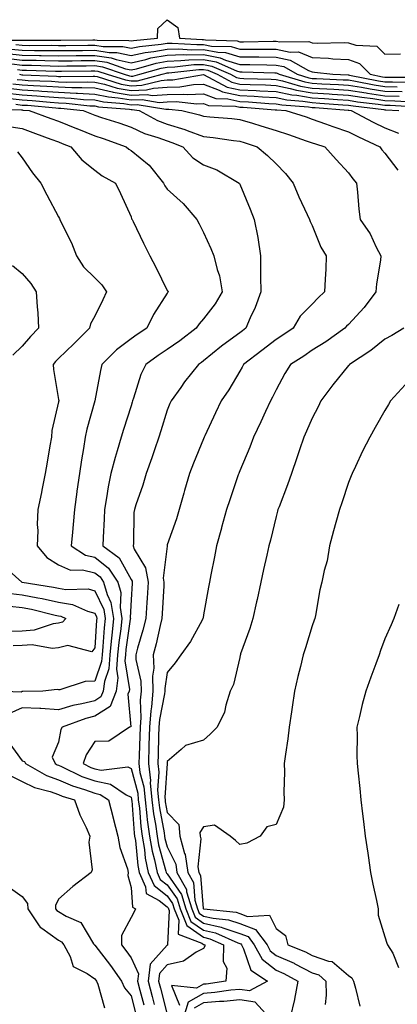
# Model space of a CAD drawing. Units: inches. Extents: x 931523 to 934163, y 7223978 to 7226618.
# Drawn here: x 932987 to 933091, y 7224456 to 7224727 of the extents above; entities that cross this region are included whole.
import ezdxf

# ---------------------------------------------------------------- set-up
doc = ezdxf.new("R2010")
doc.units = ezdxf.units.IN
doc.header["$MEASUREMENT"] = 0
doc.layers.add('Contour_93157223', color=7, linetype='Continuous', true_color=0x43e70f)

msp = doc.modelspace()

# ---------------------------------------------------------------- linework, layer by layer
at = {"layer": 'Contour_93157223'}
for points in [[(932978.64, 7224721.33, 3242), (932987.49, 7224721.35, 3242), (932988.05, 7224721.3, 3242), (932988.68, 7224721.3, 3242), (932997.45, 7224721.33, 3242), (932998.05, 7224721.31, 3242), (932998.65, 7224721.31, 3242), (933007.51, 7224721.39, 3242), (933008.05, 7224721.39, 3242), (933008.67, 7224721.3, 3242), (933017.4, 7224721.26, 3242), (933018.05, 7224721.12, 3242), (933018.7, 7224721.28, 3242), (933025.35, 7224721.92, 3242), (933025.4, 7224724.56, 3242), (933028.05, 7224726.98, 3242), (933030.95, 7224724.81, 3242), (933031.38, 7224721.92, 3242), (933037.63, 7224721.51, 3242), (933038.05, 7224721.51, 3242), (933038.55, 7224721.41, 3242), (933047.29, 7224721.16, 3242), (933048.05, 7224720.92, 3242), (933049.05, 7224720.92, 3242), (933057.21, 7224721.08, 3242), (933058.05, 7224721.06, 3242), (933059.13, 7224720.85, 3242), (933067.1, 7224720.98, 3242), (933068.05, 7224720.61, 3242), (933069.43, 7224720.53, 3242), (933076.83, 7224720.71, 3242), (933078.05, 7224720.63, 3242), (933080.04, 7224719.93, 3242), (933085.85, 7224719.71, 3242), (933088.05, 7224717.45, 3242), (933092.41, 7224717.56, 3242)], [(932986.26, 7224720.12, 3241), (932988.05, 7224719.95, 3241), (932990.07, 7224719.91, 3241), (932996.06, 7224719.93, 3241), (932998.05, 7224719.89, 3241), (933000.06, 7224719.91, 3241), (933006.09, 7224719.97, 3241), (933008.05, 7224719.99, 3241), (933010.34, 7224719.63, 3241), (933015.75, 7224719.62, 3241), (933018.05, 7224719.13, 3241), (933020.34, 7224719.62, 3241), (933026.34, 7224720.22, 3241), (933028.05, 7224720.51, 3241), (933029.42, 7224720.55, 3241), (933036.23, 7224720.1, 3241), (933038.05, 7224720.14, 3241), (933040.26, 7224719.71, 3241), (933045.68, 7224719.56, 3241), (933048.05, 7224718.83, 3241), (933051.15, 7224718.81, 3241), (933055.02, 7224718.89, 3241), (933058.05, 7224718.87, 3241), (933061.92, 7224718.05, 3241), (933064.22, 7224718.09, 3241), (933068.05, 7224716.59, 3241), (933072.51, 7224716.37, 3241), (933073.75, 7224716.22, 3241), (933078.05, 7224715.98, 3241), (933081.06, 7224714.93, 3241), (933084.02, 7224711.92, 3241), (933087.39, 7224711.26, 3241), (933088.05, 7224711.16, 3241), (933088.84, 7224711.14, 3241), (933097.25, 7224711.12, 3241)], [(932983.8, 7224717.66, 3239), (932988.05, 7224717.21, 3239), (932992.84, 7224717.13, 3239), (932993.26, 7224717.13, 3239), (932998.05, 7224717.04, 3239), (933002.87, 7224717.1, 3239), (933003.23, 7224717.1, 3239), (933008.05, 7224717.15, 3239), (933012.6, 7224716.47, 3239), (933013.97, 7224716, 3239), (933018.05, 7224715.12, 3239), (933022.15, 7224716.02, 3239), (933023.54, 7224716.43, 3239), (933028.05, 7224717.23, 3239), (933032.62, 7224717.35, 3239), (933033.43, 7224717.29, 3239), (933038.05, 7224717.41, 3239), (933042.63, 7224716.51, 3239), (933044.13, 7224715.83, 3239), (933048.05, 7224714.67, 3239), (933050.78, 7224714.65, 3239), (933055.47, 7224714.5, 3239), (933058.05, 7224714.48, 3239), (933060.16, 7224714.03, 3239), (933063.87, 7224711.92, 3239), (933067.09, 7224710.96, 3239), (933068.05, 7224710.81, 3239), (933069.24, 7224710.73, 3239), (933076.58, 7224710.44, 3239), (933078.05, 7224710.36, 3239), (933079.92, 7224710.05, 3239), (933085.15, 7224709.03, 3239), (933088.05, 7224708.58, 3239), (933091.49, 7224708.48, 3239)], [(932985.03, 7224718.89, 3240), (932988.05, 7224718.58, 3240), (932991.45, 7224718.52, 3240), (932994.66, 7224718.52, 3240), (932998.05, 7224718.46, 3240), (933001.46, 7224718.5, 3240), (933004.66, 7224718.52, 3240), (933008.05, 7224718.56, 3240), (933012, 7224717.97, 3240), (933014.1, 7224717.97, 3240), (933018.05, 7224717.13, 3240), (933021.99, 7224717.97, 3240), (933024.34, 7224718.21, 3240), (933028.05, 7224718.87, 3240), (933031.02, 7224718.95, 3240), (933034.83, 7224718.7, 3240), (933038.05, 7224718.78, 3240), (933041.97, 7224718.01, 3240), (933044.07, 7224717.94, 3240), (933048.05, 7224716.76, 3240), (933052.85, 7224716.72, 3240), (933053.26, 7224716.71, 3240), (933058.05, 7224716.69, 3240), (933061.97, 7224715.85, 3240), (933066.99, 7224712.97, 3240), (933068.05, 7224712.56, 3240), (933068.67, 7224712.55, 3240), (933073.69, 7224711.92, 3240), (933077.89, 7224711.76, 3240), (933078.05, 7224711.74, 3240), (933078.26, 7224711.71, 3240), (933086.27, 7224710.14, 3240), (933088.05, 7224709.87, 3240), (933090.16, 7224709.81, 3240), (933095.93, 7224709.79, 3240)], [(932983.65, 7224716.33, 3238), (932988.05, 7224715.85, 3238), (932991.91, 7224715.79, 3238), (932994.28, 7224715.69, 3238), (932998.05, 7224715.63, 3238), (933001.8, 7224715.67, 3238), (933004.27, 7224715.71, 3238), (933008.05, 7224715.75, 3238), (933011.38, 7224715.24, 3238), (933016.51, 7224713.46, 3238), (933018.05, 7224713.13, 3238), (933019.6, 7224713.46, 3238), (933024.94, 7224715.03, 3238), (933028.05, 7224715.57, 3238), (933031.81, 7224715.69, 3238), (933034.03, 7224715.94, 3238), (933038.05, 7224716.02, 3238), (933041.49, 7224715.36, 3238), (933047.11, 7224712.86, 3238), (933048.05, 7224712.58, 3238), (933048.7, 7224712.56, 3238), (933057.68, 7224712.29, 3238), (933058.05, 7224712.29, 3238), (933058.35, 7224712.23, 3238), (933058.89, 7224711.92, 3238), (933065.95, 7224709.81, 3238), (933068.05, 7224709.46, 3238), (933070.66, 7224709.3, 3238), (933075.26, 7224709.13, 3238), (933078.05, 7224708.97, 3238), (933081.58, 7224708.38, 3238), (933084.04, 7224707.92, 3238), (933088.05, 7224707.31, 3238), (933092.82, 7224707.15, 3238)], [(932985.17, 7224714.79, 3237), (932988.05, 7224714.48, 3237), (932990.57, 7224714.44, 3237), (932995.73, 7224714.24, 3237), (932998.05, 7224714.21, 3237), (933000.35, 7224714.22, 3237), (933005.67, 7224714.3, 3237), (933008.05, 7224714.32, 3237), (933010.14, 7224714.01, 3237), (933016.18, 7224711.92, 3237), (933017.61, 7224711.49, 3237), (933018.05, 7224711.41, 3237), (933018.55, 7224711.43, 3237), (933020.48, 7224711.92, 3237), (933026.34, 7224713.64, 3237), (933028.05, 7224713.93, 3237), (933030.13, 7224713.99, 3237), (933035.37, 7224714.6, 3237), (933038.05, 7224714.65, 3237), (933040.34, 7224714.21, 3237), (933045.49, 7224711.92, 3237), (933047.16, 7224711.02, 3237), (933048.05, 7224710.83, 3237), (933049.2, 7224710.77, 3237), (933056.72, 7224710.59, 3237), (933058.05, 7224710.53, 3237), (933059.81, 7224710.16, 3237), (933064.8, 7224708.66, 3237), (933068.05, 7224708.13, 3237), (933072.08, 7224707.9, 3237), (933073.95, 7224707.82, 3237), (933078.05, 7224707.56, 3237), (933082.91, 7224706.78, 3237), (933083.23, 7224706.74, 3237), (933088.05, 7224706.02, 3237), (933092.02, 7224705.88, 3237)], [(932986.71, 7224713.27, 3236), (932988.05, 7224713.11, 3236), (932989.23, 7224713.09, 3236), (932997.18, 7224712.8, 3236), (932998.05, 7224712.78, 3236), (932998.91, 7224712.78, 3236), (933007.06, 7224712.92, 3236), (933008.05, 7224712.92, 3236), (933008.92, 7224712.78, 3236), (933011.42, 7224711.92, 3236), (933016.49, 7224710.36, 3236), (933018.05, 7224710.1, 3236), (933019.81, 7224710.16, 3236), (933026.65, 7224711.92, 3236), (933027.73, 7224712.23, 3236), (933028.05, 7224712.29, 3236), (933028.43, 7224712.31, 3236), (933036.71, 7224713.25, 3236), (933038.05, 7224713.29, 3236), (933039.19, 7224713.05, 3236), (933041.77, 7224711.92, 3236), (933045.86, 7224709.73, 3236), (933048.05, 7224709.24, 3236), (933050.87, 7224709.11, 3236), (933055.13, 7224708.99, 3236), (933058.05, 7224708.85, 3236), (933061.94, 7224708.03, 3236), (933063.65, 7224707.53, 3236), (933068.05, 7224706.78, 3236), (933072.65, 7224706.53, 3236), (933073.52, 7224706.45, 3236), (933078.05, 7224706.18, 3236), (933081.71, 7224705.59, 3236), (933084.74, 7224705.24, 3236), (933088.05, 7224704.73, 3236), (933090.77, 7224704.65, 3236), (933095.64, 7224704.32, 3236)], [(932987.3, 7224711.92, 3235), (932987.9, 7224711.76, 3235), (932988.05, 7224711.74, 3235), (932988.23, 7224711.74, 3235), (932997.51, 7224711.37, 3235), (932998.05, 7224711.33, 3235), (932998.66, 7224711.31, 3235), (933007.59, 7224711.45, 3235), (933008.05, 7224711.43, 3235), (933008.67, 7224711.3, 3235), (933015.37, 7224709.24, 3235), (933018.05, 7224708.78, 3235), (933021.07, 7224708.89, 3235), (933026.39, 7224710.26, 3235), (933028.05, 7224710.36, 3235), (933029.56, 7224710.42, 3235), (933038.05, 7224711.9, 3235), (933038.06, 7224711.9, 3235), (933044.55, 7224708.42, 3235), (933048.05, 7224707.64, 3235), (933052.55, 7224707.43, 3235), (933053.53, 7224707.41, 3235), (933058.05, 7224707.17, 3235), (933062.39, 7224706.26, 3235), (933063.81, 7224706.16, 3235), (933068.05, 7224705.46, 3235), (933071.39, 7224705.26, 3235), (933075, 7224704.97, 3235), (933078.05, 7224704.79, 3235), (933080.52, 7224704.38, 3235), (933086.25, 7224703.72, 3235), (933088.05, 7224703.44, 3235), (933089.53, 7224703.4, 3235), (933097.06, 7224702.92, 3235)], [(932985.44, 7224709.3, 3233), (932988.05, 7224708.99, 3233), (932991.17, 7224708.8, 3233), (932994.78, 7224708.66, 3233), (932998.05, 7224708.44, 3233), (933001.69, 7224708.27, 3233), (933004.45, 7224708.33, 3233), (933008.05, 7224708.15, 3233), (933012.88, 7224707.1, 3233), (933013.14, 7224707.02, 3233), (933018.05, 7224706.16, 3233), (933022.46, 7224706.33, 3233), (933023.88, 7224706.1, 3233), (933028.05, 7224706.33, 3233), (933032.6, 7224706.47, 3233), (933033.61, 7224706.35, 3233), (933038.05, 7224706.53, 3233), (933041.4, 7224705.28, 3233), (933044.78, 7224705.18, 3233), (933048.05, 7224704.46, 3233), (933050.47, 7224704.34, 3233), (933056.05, 7224703.91, 3233), (933058.05, 7224703.81, 3233), (933059.62, 7224703.48, 3233), (933067.02, 7224702.96, 3233), (933068.05, 7224702.78, 3233), (933068.86, 7224702.74, 3233), (933077.96, 7224702.02, 3233), (933078.05, 7224702, 3233), (933078.12, 7224702, 3233), (933078.74, 7224701.92, 3233), (933084.84, 7224698.72, 3233), (933088.05, 7224697.15, 3233), (933091.82, 7224695.69, 3233)], [(932986.67, 7224710.53, 3234), (932988.05, 7224710.38, 3234), (932989.7, 7224710.26, 3234), (932996.15, 7224710.01, 3234), (932998.05, 7224709.89, 3234), (933000.17, 7224709.79, 3234), (933006.02, 7224709.89, 3234), (933008.05, 7224709.79, 3234), (933010.77, 7224709.21, 3234), (933014.26, 7224708.13, 3234), (933018.05, 7224707.47, 3234), (933022.34, 7224707.64, 3234), (933024.26, 7224708.13, 3234), (933028.05, 7224708.35, 3234), (933031.52, 7224708.44, 3234), (933035.24, 7224709.11, 3234), (933038.05, 7224709.22, 3234), (933042.38, 7224707.58, 3234), (933043.25, 7224707.12, 3234), (933048.05, 7224706.04, 3234), (933051.99, 7224705.87, 3234), (933054.29, 7224705.69, 3234), (933058.05, 7224705.49, 3234), (933061, 7224704.87, 3234), (933065.41, 7224704.56, 3234), (933068.05, 7224704.11, 3234), (933070.13, 7224703.99, 3234), (933076.48, 7224703.48, 3234), (933078.05, 7224703.4, 3234), (933079.32, 7224703.19, 3234), (933087.76, 7224702.21, 3234), (933088.05, 7224702.15, 3234), (933088.28, 7224702.15, 3234), (933091.89, 7224701.92, 3234)], [(932983.14, 7224706.82, 3231), (932988.05, 7224706.24, 3231), (932992.1, 7224705.98, 3231), (932994.18, 7224705.79, 3231), (932998.05, 7224705.53, 3231), (933001.51, 7224705.38, 3231), (933004.97, 7224705.01, 3231), (933008.05, 7224704.85, 3231), (933010.45, 7224704.32, 3231), (933016.09, 7224703.87, 3231), (933018.05, 7224703.54, 3231), (933019.73, 7224703.6, 3231), (933027.68, 7224702.29, 3231), (933028.05, 7224702.31, 3231), (933028.45, 7224702.31, 3231), (933032.09, 7224701.92, 3231), (933036.9, 7224700.77, 3231), (933038.05, 7224700.34, 3231), (933039.81, 7224700.16, 3231), (933045.86, 7224699.73, 3231), (933048.05, 7224699.48, 3231), (933051.56, 7224698.42, 3231), (933053.88, 7224697.76, 3231), (933058.05, 7224696.43, 3231), (933061.46, 7224695.32, 3231), (933066.34, 7224693.62, 3231), (933068.05, 7224693.05, 3231), (933068.88, 7224692.76, 3231), (933071.47, 7224691.92, 3231), (933074.62, 7224688.48, 3231), (933078.05, 7224684.81, 3231), (933079.21, 7224683.09, 3231), (933080.23, 7224681.92, 3231), (933080.55, 7224679.42, 3231), (933080.87, 7224674.73, 3231), (933081.28, 7224671.92, 3231), (933084.04, 7224667.92, 3231), (933085.7, 7224664.26, 3231), (933086.93, 7224661.92, 3231), (933086.81, 7224660.69, 3231), (933085.77, 7224654.19, 3231), (933085.59, 7224651.92, 3231), (933082.35, 7224647.62, 3231), (933078.05, 7224642.96, 3231), (933077.5, 7224642.47, 3231), (933077.01, 7224641.92, 3231), (933071.8, 7224638.17, 3231), (933068.05, 7224635.85, 3231), (933065.7, 7224634.26, 3231), (933062.03, 7224631.92, 3231), (933060.51, 7224629.46, 3231), (933058.05, 7224624.93, 3231), (933057.06, 7224622.92, 3231), (933056.49, 7224621.92, 3231), (933055.14, 7224619.01, 3231), (933053.82, 7224616.16, 3231), (933051.85, 7224611.92, 3231), (933050.8, 7224609.17, 3231), (933048.05, 7224602.6, 3231), (933047.85, 7224602.12, 3231), (933047.76, 7224601.92, 3231), (933047.61, 7224601.47, 3231), (933045.31, 7224594.67, 3231), (933044.36, 7224591.92, 3231), (933043.02, 7224586.96, 3231), (933042.99, 7224586.86, 3231), (933041.62, 7224581.92, 3231), (933041.06, 7224578.91, 3231), (933040.07, 7224573.93, 3231), (933039.68, 7224571.92, 3231), (933039.39, 7224570.57, 3231), (933038.05, 7224562.9, 3231), (933037.9, 7224562.08, 3231), (933037.87, 7224561.92, 3231), (933037.63, 7224561.49, 3231), (933034.42, 7224555.55, 3231), (933031.74, 7224551.92, 3231), (933030.24, 7224549.73, 3231), (933028.05, 7224547.06, 3231), (933027.34, 7224542.62, 3231), (933027.36, 7224541.92, 3231), (933027.29, 7224541.16, 3231), (933025.89, 7224534.09, 3231), (933025.73, 7224531.92, 3231), (933025.65, 7224529.52, 3231), (933025.52, 7224524.46, 3231), (933025.43, 7224521.92, 3231), (933025.71, 7224519.58, 3231), (933025.35, 7224514.62, 3231), (933025.58, 7224511.92, 3231), (933025.86, 7224509.73, 3231), (933027.16, 7224502.82, 3231), (933027.28, 7224501.92, 3231), (933027.4, 7224501.26, 3231), (933028.05, 7224498.95, 3231), (933030.36, 7224494.22, 3231), (933030.7, 7224491.92, 3231), (933033.33, 7224487.19, 3231), (933033.39, 7224486.59, 3231), (933034.78, 7224481.92, 3231), (933035.71, 7224479.58, 3231), (933038.05, 7224477.94, 3231), (933042.93, 7224476.8, 3231), (933043.36, 7224476.61, 3231), (933048.05, 7224475.06, 3231), (933050.34, 7224474.21, 3231), (933052.05, 7224471.92, 3231), (933054.17, 7224468.03, 3231), (933058.05, 7224464.99, 3231), (933060.17, 7224464.05, 3231), (933064.07, 7224461.92, 3231), (933063.11, 7224456.98, 3231), (933063.1, 7224456.88, 3231), (933061.92, 7224451.92, 3231)], [(932984.21, 7224708.07, 3232), (932988.05, 7224707.6, 3232), (932992.65, 7224707.33, 3232), (932993.42, 7224707.29, 3232), (932998.05, 7224706.98, 3232), (933002.9, 7224706.76, 3232), (933003.24, 7224706.72, 3232), (933008.05, 7224706.49, 3232), (933011.81, 7224705.67, 3232), (933014.51, 7224705.47, 3232), (933018.05, 7224704.85, 3232), (933021.1, 7224704.97, 3232), (933025.78, 7224704.19, 3232), (933028.05, 7224704.32, 3232), (933030.53, 7224704.4, 3232), (933036.2, 7224703.78, 3232), (933038.05, 7224703.85, 3232), (933039.45, 7224703.33, 3232), (933046.83, 7224703.13, 3232), (933048.05, 7224702.86, 3232), (933048.95, 7224702.82, 3232), (933057.82, 7224702.15, 3232), (933058.05, 7224702.13, 3232), (933058.23, 7224702.1, 3232), (933060.73, 7224701.92, 3232), (933066.31, 7224700.18, 3232), (933068.05, 7224699.6, 3232), (933071.67, 7224698.31, 3232), (933073.68, 7224697.55, 3232), (933078.05, 7224696.06, 3232), (933080.79, 7224694.65, 3232), (933086.65, 7224691.92, 3232), (933087.23, 7224691.1, 3232), (933088.05, 7224690.18, 3232), (933091.66, 7224685.53, 3232)], [(932984.71, 7224705.26, 3230), (932988.05, 7224704.85, 3230), (932990.81, 7224704.67, 3230), (932995.74, 7224704.22, 3230), (932998.05, 7224704.07, 3230), (933000.12, 7224703.99, 3230), (933006.7, 7224703.27, 3230), (933008.05, 7224703.21, 3230), (933009.1, 7224702.97, 3230), (933017.67, 7224702.29, 3230), (933018.05, 7224702.23, 3230), (933018.37, 7224702.25, 3230), (933020.32, 7224701.92, 3230), (933025.33, 7224699.19, 3230), (933028.05, 7224698.19, 3230), (933032.86, 7224696.72, 3230), (933033.52, 7224696.45, 3230), (933038.05, 7224694.81, 3230), (933040.66, 7224694.54, 3230), (933046.29, 7224693.68, 3230), (933048.05, 7224693.46, 3230), (933049.24, 7224693.11, 3230), (933052.81, 7224691.92, 3230), (933055.7, 7224689.58, 3230), (933058.05, 7224687.21, 3230), (933060.68, 7224684.56, 3230), (933062.72, 7224681.92, 3230), (933064.3, 7224678.17, 3230), (933066.66, 7224673.31, 3230), (933067.3, 7224671.92, 3230), (933067.44, 7224671.31, 3230), (933068.05, 7224670.22, 3230), (933070.43, 7224664.3, 3230), (933071.91, 7224661.92, 3230), (933071.76, 7224658.21, 3230), (933071.57, 7224655.44, 3230), (933071.41, 7224651.92, 3230), (933069.63, 7224650.34, 3230), (933068.05, 7224648.58, 3230), (933064.68, 7224645.28, 3230), (933062.76, 7224641.92, 3230), (933059.95, 7224640.03, 3230), (933058.05, 7224638.8, 3230), (933054.14, 7224635.83, 3230), (933049.1, 7224631.92, 3230), (933048.74, 7224631.22, 3230), (933048.05, 7224630.06, 3230), (933045, 7224624.97, 3230), (933042.9, 7224621.92, 3230), (933041.36, 7224618.62, 3230), (933038.43, 7224612.29, 3230), (933038.25, 7224611.92, 3230), (933038.05, 7224611.45, 3230), (933035.27, 7224604.69, 3230), (933034.17, 7224601.92, 3230), (933032.78, 7224597.19, 3230), (933032.59, 7224596.45, 3230), (933031.31, 7224591.92, 3230), (933030.57, 7224589.4, 3230), (933028.05, 7224582.21, 3230), (933027.98, 7224581.98, 3230), (933027.98, 7224581.92, 3230), (933028, 7224581.86, 3230), (933026.91, 7224573.05, 3230), (933027.11, 7224571.92, 3230), (933027.05, 7224570.92, 3230), (933026.66, 7224563.31, 3230), (933026.57, 7224561.92, 3230), (933026.08, 7224559.95, 3230), (933025, 7224554.97, 3230), (933024.18, 7224551.92, 3230), (933024.34, 7224548.21, 3230), (933023.99, 7224545.98, 3230), (933024.1, 7224541.92, 3230), (933023.71, 7224537.58, 3230), (933023.49, 7224536.47, 3230), (933023.16, 7224531.92, 3230), (933023, 7224526.98, 3230), (933022.99, 7224526.86, 3230), (933022.82, 7224521.92, 3230), (933023.39, 7224517.25, 3230), (933023.34, 7224516.63, 3230), (933023.74, 7224511.92, 3230), (933024.22, 7224508.09, 3230), (933024.76, 7224505.2, 3230), (933025.22, 7224501.92, 3230), (933025.64, 7224499.52, 3230), (933027.68, 7224492.29, 3230), (933027.76, 7224491.92, 3230), (933027.84, 7224491.72, 3230), (933028.05, 7224491.57, 3230), (933031.99, 7224485.87, 3230), (933033.17, 7224481.92, 3230), (933034.56, 7224478.42, 3230), (933038.05, 7224475.98, 3230), (933041.34, 7224475.22, 3230), (933047.49, 7224472.49, 3230), (933048.05, 7224472.29, 3230), (933048.32, 7224472.19, 3230), (933048.53, 7224471.92, 3230), (933049.11, 7224470.87, 3230), (933051.11, 7224464.97, 3230), (933055.67, 7224461.92, 3230), (933050.73, 7224459.24, 3230), (933048.05, 7224459.63, 3230), (933045.54, 7224459.42, 3230), (933041.18, 7224458.8, 3230), (933038.05, 7224458.54, 3230), (933033.85, 7224456.12, 3230), (933032.5, 7224451.92, 3230)], [(932986.28, 7224703.68, 3229), (932988.05, 7224703.46, 3229), (932989.51, 7224703.38, 3229), (932997.3, 7224702.66, 3229), (932998.05, 7224702.62, 3229), (932998.72, 7224702.58, 3229), (933004.88, 7224701.92, 3229), (933007.14, 7224701.02, 3229), (933008.05, 7224700.65, 3229), (933009.94, 7224700.03, 3229), (933014.67, 7224698.54, 3229), (933018.05, 7224697.37, 3229), (933021.73, 7224695.61, 3229), (933025.45, 7224694.52, 3229), (933028.05, 7224693.56, 3229), (933029.3, 7224693.17, 3229), (933032.3, 7224691.92, 3229), (933035.05, 7224688.93, 3229), (933038.05, 7224687, 3229), (933041.7, 7224685.57, 3229), (933047.87, 7224681.92, 3229), (933047.95, 7224681.82, 3229), (933048.05, 7224681.61, 3229), (933050.92, 7224674.79, 3229), (933052.03, 7224671.92, 3229), (933053, 7224666.98, 3229), (933053.03, 7224666.9, 3229), (933053.71, 7224661.92, 3229), (933053.76, 7224657.62, 3229), (933053.76, 7224656.2, 3229), (933053.81, 7224651.92, 3229), (933052.33, 7224647.64, 3229), (933050.94, 7224644.81, 3229), (933049.71, 7224641.92, 3229), (933048.76, 7224641.22, 3229), (933048.05, 7224640.65, 3229), (933043.38, 7224637.25, 3229), (933043, 7224636.98, 3229), (933038.05, 7224632.94, 3229), (933037.48, 7224632.49, 3229), (933036.61, 7224631.92, 3229), (933032.83, 7224627.13, 3229), (933031.76, 7224625.63, 3229), (933029.09, 7224621.92, 3229), (933028.77, 7224621.2, 3229), (933028.05, 7224619.38, 3229), (933026.3, 7224613.66, 3229), (933025.76, 7224611.92, 3229), (933024.54, 7224608.4, 3229), (933023.81, 7224606.16, 3229), (933022.23, 7224601.92, 3229), (933021.3, 7224598.68, 3229), (933019.41, 7224593.29, 3229), (933018.98, 7224591.92, 3229), (933018.84, 7224591.14, 3229), (933018.69, 7224582.56, 3229), (933018.61, 7224581.92, 3229), (933018.95, 7224581.02, 3229), (933022.04, 7224575.9, 3229), (933022.75, 7224571.92, 3229), (933022.48, 7224567.49, 3229), (933022.4, 7224566.28, 3229), (933022.13, 7224561.92, 3229), (933021.32, 7224558.66, 3229), (933019.83, 7224553.7, 3229), (933019.35, 7224551.92, 3229), (933019.41, 7224550.57, 3229), (933020.77, 7224544.63, 3229), (933020.85, 7224541.92, 3229), (933020.61, 7224539.36, 3229), (933020.78, 7224534.65, 3229), (933020.59, 7224531.92, 3229), (933020.51, 7224529.46, 3229), (933020.29, 7224524.17, 3229), (933020.21, 7224521.92, 3229), (933020.51, 7224519.46, 3229), (933021.6, 7224515.47, 3229), (933021.9, 7224511.92, 3229), (933022.45, 7224507.53, 3229), (933022.53, 7224506.41, 3229), (933023.16, 7224501.92, 3229), (933023.88, 7224497.76, 3229), (933024.54, 7224495.42, 3229), (933025.28, 7224491.92, 3229), (933026.12, 7224489.99, 3229), (933028.05, 7224488.54, 3229), (933030.76, 7224484.62, 3229), (933031.56, 7224481.92, 3229), (933033.41, 7224477.27, 3229), (933038.05, 7224474.03, 3229), (933039.75, 7224473.62, 3229), (933043.59, 7224471.92, 3229), (933043.48, 7224467.35, 3229), (933044.48, 7224465.49, 3229), (933044.15, 7224461.92, 3229), (933038.81, 7224461.16, 3229), (933038.05, 7224461.1, 3229), (933036.11, 7224459.99, 3229), (933029.23, 7224460.73, 3229), (933031.45, 7224455.32, 3229)], [(932978.45, 7224702.31, 3228), (932987.85, 7224702.12, 3228), (932988.05, 7224702.1, 3228), (932988.21, 7224702.08, 3228), (932989.98, 7224701.92, 3228), (932995.89, 7224699.75, 3228), (932998.05, 7224698.97, 3228), (933002.97, 7224697, 3228), (933003.08, 7224696.96, 3228), (933008.05, 7224694.99, 3228), (933010.35, 7224694.22, 3228), (933016.66, 7224691.92, 3228), (933017.44, 7224691.31, 3228), (933018.05, 7224690.94, 3228), (933023.02, 7224686.9, 3228), (933027.03, 7224681.92, 3228), (933027.33, 7224681.2, 3228), (933028.05, 7224680.24, 3228), (933032.45, 7224676.31, 3228), (933036.2, 7224671.92, 3228), (933036.82, 7224670.69, 3228), (933038.05, 7224668.29, 3228), (933040.04, 7224663.91, 3228), (933040.93, 7224661.92, 3228), (933041.81, 7224658.15, 3228), (933042.48, 7224656.35, 3228), (933043.22, 7224651.92, 3228), (933041.29, 7224648.68, 3228), (933038.05, 7224644.5, 3228), (933036.8, 7224643.17, 3228), (933035.98, 7224641.92, 3228), (933031.53, 7224638.44, 3228), (933028.05, 7224636.08, 3228), (933025.56, 7224634.4, 3228), (933022.15, 7224631.92, 3228), (933020.78, 7224629.19, 3228), (933018.76, 7224622.62, 3228), (933018.48, 7224621.92, 3228), (933018.38, 7224621.59, 3228), (933018.05, 7224620.53, 3228), (933015.99, 7224613.97, 3228), (933015.36, 7224611.92, 3228), (933014.25, 7224608.11, 3228), (933013.63, 7224606.33, 3228), (933012.51, 7224601.92, 3228), (933011.74, 7224598.23, 3228), (933011.3, 7224595.16, 3228), (933010.69, 7224591.92, 3228), (933010.6, 7224589.36, 3228), (933010.33, 7224584.21, 3228), (933010.26, 7224581.92, 3228), (933014.79, 7224578.66, 3228), (933018.05, 7224572.68, 3228), (933018.33, 7224572.21, 3228), (933018.39, 7224571.92, 3228), (933018.37, 7224571.61, 3228), (933018.05, 7224567.06, 3228), (933017.83, 7224562.15, 3228), (933017.86, 7224561.92, 3228), (933017.84, 7224561.71, 3228), (933016.63, 7224553.35, 3228), (933016.49, 7224551.92, 3228), (933016.36, 7224550.22, 3228), (933017.6, 7224542.37, 3228), (933017.55, 7224541.92, 3228), (933017.21, 7224541.08, 3228), (933017.95, 7224532.02, 3228), (933017.59, 7224531.92, 3228), (933011.89, 7224528.09, 3228), (933008.05, 7224527.99, 3228), (933005.63, 7224524.34, 3228), (933004.8, 7224521.92, 3228), (933007, 7224520.87, 3228), (933008.05, 7224520.49, 3228), (933009.84, 7224520.12, 3228), (933017.13, 7224521, 3228), (933018.05, 7224520.57, 3228), (933019.9, 7224513.78, 3228), (933020.06, 7224511.92, 3228), (933020.34, 7224509.62, 3228), (933020.73, 7224504.6, 3228), (933021.1, 7224501.92, 3228), (933021.74, 7224498.23, 3228), (933021.98, 7224495.85, 3228), (933022.81, 7224491.92, 3228), (933024.39, 7224488.27, 3228), (933028.05, 7224485.49, 3228), (933029.51, 7224483.38, 3228), (933029.95, 7224481.92, 3228), (933031.2, 7224478.76, 3228), (933031.02, 7224474.89, 3228), (933037.56, 7224472.41, 3228), (933038.05, 7224472.06, 3228), (933038.17, 7224472.04, 3228), (933038.44, 7224471.92, 3228), (933038.43, 7224471.55, 3228), (933038.05, 7224470.92, 3228), (933036.01, 7224469.89, 3228), (933032.56, 7224467.41, 3228), (933028.05, 7224466.47, 3228), (933025.89, 7224464.07, 3228), (933025.62, 7224461.92, 3228), (933026.13, 7224460.01, 3228), (933028.05, 7224452.78, 3228)], [(932983.8, 7224697.66, 3227), (932988.05, 7224696.94, 3227), (932991.72, 7224695.59, 3227), (932995.93, 7224694.05, 3227), (932998.05, 7224693.27, 3227), (932999.01, 7224692.88, 3227), (933001.43, 7224691.92, 3227), (933004.51, 7224688.38, 3227), (933008.05, 7224685.51, 3227), (933010.11, 7224683.97, 3227), (933013.77, 7224681.92, 3227), (933015.18, 7224679.05, 3227), (933018.05, 7224672.68, 3227), (933018.22, 7224672.1, 3227), (933018.33, 7224671.92, 3227), (933018.61, 7224671.37, 3227), (933021.52, 7224665.4, 3227), (933023.26, 7224661.92, 3227), (933024.85, 7224658.72, 3227), (933028.05, 7224652.33, 3227), (933028.26, 7224651.92, 3227), (933028.16, 7224651.82, 3227), (933028.05, 7224651.63, 3227), (933024.25, 7224645.73, 3227), (933022.38, 7224641.92, 3227), (933019.77, 7224640.2, 3227), (933018.05, 7224638.97, 3227), (933014.02, 7224635.96, 3227), (933010.04, 7224631.92, 3227), (933009.64, 7224630.32, 3227), (933008.05, 7224621.92, 3227), (933008.05, 7224621.9, 3227), (933005.9, 7224614.07, 3227), (933005.44, 7224611.92, 3227), (933004.95, 7224608.81, 3227), (933004.37, 7224605.61, 3227), (933003.82, 7224601.92, 3227), (933003.14, 7224597.02, 3227), (933003.12, 7224596.84, 3227), (933002.45, 7224591.92, 3227), (933002.12, 7224587.86, 3227), (933001.88, 7224585.75, 3227), (933001.55, 7224581.92, 3227), (933005.51, 7224579.38, 3227), (933008.05, 7224578.8, 3227), (933011.87, 7224575.75, 3227), (933014.41, 7224571.92, 3227), (933015.22, 7224569.09, 3227), (933015.03, 7224564.93, 3227), (933015.55, 7224561.92, 3227), (933015.24, 7224559.11, 3227), (933014.69, 7224555.28, 3227), (933014.35, 7224551.92, 3227), (933014.05, 7224547.92, 3227), (933014.42, 7224545.55, 3227), (933013.95, 7224541.92, 3227), (933012.26, 7224537.7, 3227), (933008.05, 7224534.99, 3227), (933005.58, 7224534.38, 3227), (932999.05, 7224531.92, 3227), (932998.69, 7224531.28, 3227), (932998.05, 7224527.86, 3227), (932996.28, 7224523.68, 3227), (932997.09, 7224521.92, 3227), (932997.7, 7224521.57, 3227), (932998.05, 7224521.45, 3227), (932998.88, 7224521.1, 3227), (933004.52, 7224518.38, 3227), (933008.05, 7224517.12, 3227), (933012.38, 7224516.26, 3227), (933016.67, 7224513.31, 3227), (933018.05, 7224512.64, 3227), (933018.21, 7224512.08, 3227), (933018.22, 7224511.92, 3227), (933018.24, 7224511.72, 3227), (933018.91, 7224502.78, 3227), (933019.04, 7224501.92, 3227), (933019.25, 7224500.73, 3227), (933019.93, 7224493.8, 3227), (933020.33, 7224491.92, 3227), (933022.07, 7224487.9, 3227), (933022.21, 7224486.08, 3227), (933025.81, 7224484.17, 3227), (933028.05, 7224482.47, 3227), (933028.27, 7224482.15, 3227), (933028.34, 7224481.92, 3227), (933028.54, 7224481.43, 3227), (933028.08, 7224471.96, 3227), (933028.17, 7224471.92, 3227), (933028.1, 7224471.86, 3227), (933028.05, 7224471.86, 3227), (933023.33, 7224466.65, 3227), (933022.73, 7224461.92, 3227), (933023.86, 7224457.72, 3227), (933024.44, 7224455.53, 3227)], [(932986.73, 7224690.59, 3226), (932988.05, 7224688.91, 3226), (932990.87, 7224684.73, 3226), (932993.18, 7224681.92, 3226), (932994.84, 7224678.72, 3226), (932998.05, 7224672.6, 3226), (932998.3, 7224672.17, 3226), (932998.42, 7224671.92, 3226), (932998.73, 7224671.24, 3226), (933001.64, 7224665.51, 3226), (933002.97, 7224661.92, 3226), (933004.96, 7224658.83, 3226), (933008.05, 7224655.79, 3226), (933010.02, 7224653.89, 3226), (933011.26, 7224651.92, 3226), (933010.26, 7224649.71, 3226), (933008.05, 7224645.28, 3226), (933006.85, 7224643.11, 3226), (933006.59, 7224641.92, 3226), (933002.3, 7224637.66, 3226), (932998.05, 7224633.54, 3226), (932997.25, 7224632.72, 3226), (932996.56, 7224631.92, 3226), (932996.67, 7224630.53, 3226), (932998.05, 7224622.31, 3226), (932998.1, 7224621.98, 3226), (932998.1, 7224621.92, 3226), (932998.09, 7224621.88, 3226), (932998.05, 7224621.67, 3226), (932996.21, 7224613.76, 3226), (932996.1, 7224611.92, 3226), (932995.66, 7224609.54, 3226), (932994.94, 7224605.03, 3226), (932994.34, 7224601.92, 3226), (932993.43, 7224597.29, 3226), (932993.31, 7224596.67, 3226), (932992.31, 7224591.92, 3226), (932992.18, 7224587.8, 3226), (932992.31, 7224586.18, 3226), (932992.2, 7224581.92, 3226), (932994.87, 7224578.74, 3226), (932998.05, 7224576.72, 3226), (933001.34, 7224575.2, 3226), (933004.66, 7224575.32, 3226), (933008.05, 7224574.54, 3226), (933009.51, 7224573.37, 3226), (933010.47, 7224571.92, 3226), (933011.45, 7224568.52, 3226), (933012.48, 7224566.35, 3226), (933013.23, 7224561.92, 3226), (933012.72, 7224557.25, 3226), (933012.67, 7224556.55, 3226), (933012.21, 7224551.92, 3226), (933011.92, 7224548.05, 3226), (933010.7, 7224544.58, 3226), (933010.36, 7224541.92, 3226), (933009.7, 7224540.28, 3226), (933008.05, 7224539.21, 3226), (933004.48, 7224538.35, 3226), (933002.01, 7224537.96, 3226), (932998.05, 7224536.78, 3226), (932993.2, 7224537.08, 3226), (932992.9, 7224537.06, 3226), (932988.05, 7224537.31, 3226), (932984.35, 7224535.61, 3226)], [(932985.32, 7224659.19, 3225), (932988.05, 7224657.02, 3225), (932990.42, 7224654.28, 3225), (932991.89, 7224651.92, 3225), (932992.14, 7224647.84, 3225), (932992.33, 7224646.2, 3225), (932992.57, 7224641.92, 3225), (932990.33, 7224639.63, 3225), (932988.05, 7224636.94, 3225), (932985.42, 7224634.54, 3225)], [(933093.32, 7224641.92, 3232), (933089.99, 7224639.97, 3232), (933088.05, 7224638.91, 3232), (933084.16, 7224635.81, 3232), (933078.3, 7224631.92, 3232), (933078.19, 7224631.78, 3232), (933078.05, 7224631.63, 3232), (933073.68, 7224626.3, 3232), (933070.43, 7224621.92, 3232), (933069.69, 7224620.28, 3232), (933068.05, 7224617.15, 3232), (933066.46, 7224613.52, 3232), (933065.72, 7224611.92, 3232), (933064.51, 7224608.38, 3232), (933063.8, 7224606.18, 3232), (933062.26, 7224601.92, 3232), (933061.21, 7224598.76, 3232), (933058.86, 7224592.72, 3232), (933058.56, 7224591.92, 3232), (933058.46, 7224591.51, 3232), (933058.05, 7224590.06, 3232), (933056.47, 7224583.5, 3232), (933056.07, 7224581.92, 3232), (933055.54, 7224579.4, 3232), (933054.58, 7224575.4, 3232), (933053.89, 7224571.92, 3232), (933052.8, 7224567.17, 3232), (933052.65, 7224566.53, 3232), (933051.6, 7224561.92, 3232), (933050.83, 7224559.13, 3232), (933048.26, 7224552.13, 3232), (933048.2, 7224551.92, 3232), (933048.18, 7224551.8, 3232), (933048.05, 7224551.18, 3232), (933046.3, 7224543.68, 3232), (933045.39, 7224541.92, 3232), (933044.17, 7224538.05, 3232), (933043.85, 7224536.12, 3232), (933041.82, 7224531.92, 3232), (933039.91, 7224530.06, 3232), (933038.05, 7224528.35, 3232), (933033.09, 7224526.88, 3232), (933031.92, 7224525.79, 3232), (933028.05, 7224522.49, 3232), (933028.04, 7224521.94, 3232), (933028.04, 7224521.92, 3232), (933028.04, 7224521.9, 3232), (933027.37, 7224512.6, 3232), (933027.42, 7224511.92, 3232), (933027.49, 7224511.37, 3232), (933028.05, 7224508.4, 3232), (933031.26, 7224505.12, 3232), (933031.54, 7224501.92, 3232), (933032.84, 7224497.12, 3232), (933032.98, 7224496.84, 3232), (933033.71, 7224491.92, 3232), (933035.26, 7224489.13, 3232), (933035.68, 7224484.28, 3232), (933036.38, 7224481.92, 3232), (933036.86, 7224480.73, 3232), (933038.05, 7224479.89, 3232), (933040.69, 7224479.28, 3232), (933044.97, 7224478.83, 3232), (933048.05, 7224477.82, 3232), (933052.34, 7224476.22, 3232), (933055.56, 7224471.92, 3232), (933056.44, 7224470.32, 3232), (933058.05, 7224469.05, 3232), (933063, 7224466.88, 3232), (933063.22, 7224466.76, 3232), (933068.05, 7224464.28, 3232), (933069.81, 7224463.68, 3232), (933071.74, 7224461.92, 3232), (933071.9, 7224458.07, 3232), (933071.63, 7224455.49, 3232)], [(933093.63, 7224626.33, 3233), (933089.65, 7224621.92, 3233), (933089.05, 7224620.92, 3233), (933088.05, 7224619.22, 3233), (933085.41, 7224614.56, 3233), (933083.93, 7224611.92, 3233), (933081.91, 7224608.05, 3233), (933079.95, 7224603.83, 3233), (933079.04, 7224601.92, 3233), (933078.76, 7224601.2, 3233), (933078.05, 7224599.4, 3233), (933076.16, 7224593.81, 3233), (933075.5, 7224591.92, 3233), (933074.55, 7224588.42, 3233), (933073.92, 7224586.04, 3233), (933072.79, 7224581.92, 3233), (933072.16, 7224577.82, 3233), (933071.31, 7224575.18, 3233), (933070.64, 7224571.92, 3233), (933070.14, 7224569.83, 3233), (933068.88, 7224562.76, 3233), (933068.7, 7224561.92, 3233), (933068.53, 7224561.43, 3233), (933068.05, 7224559.93, 3233), (933066.16, 7224553.81, 3233), (933065.55, 7224551.92, 3233), (933064.77, 7224548.64, 3233), (933064.01, 7224545.96, 3233), (933063.15, 7224541.92, 3233), (933062.49, 7224537.49, 3233), (933062.3, 7224536.16, 3233), (933061.67, 7224531.92, 3233), (933061.25, 7224528.72, 3233), (933060.61, 7224524.48, 3233), (933060.26, 7224521.92, 3233), (933060.34, 7224519.63, 3233), (933060.18, 7224514.05, 3233), (933060.26, 7224511.92, 3233), (933060.1, 7224509.87, 3233), (933058.05, 7224505.12, 3233), (933055.47, 7224504.5, 3233), (933053.7, 7224501.92, 3233), (933050.02, 7224499.95, 3233), (933048.05, 7224499.62, 3233), (933046.82, 7224500.69, 3233), (933045.39, 7224501.92, 3233), (933041.09, 7224504.97, 3233), (933038.05, 7224504.52, 3233), (933037.01, 7224502.96, 3233), (933037.11, 7224501.92, 3233), (933037.31, 7224501.18, 3233), (933036.48, 7224493.48, 3233), (933036.71, 7224491.92, 3233), (933037.19, 7224491.06, 3233), (933037.97, 7224482, 3233), (933038, 7224481.92, 3233), (933038.01, 7224481.88, 3233), (933038.05, 7224481.86, 3233), (933038.14, 7224481.84, 3233), (933047.05, 7224480.92, 3233), (933048.05, 7224480.59, 3233), (933050.18, 7224479.79, 3233), (933056.28, 7224480.14, 3233), (933058.05, 7224476.45, 3233), (933060.62, 7224474.5, 3233), (933061.28, 7224471.92, 3233), (933066.13, 7224469.99, 3233), (933068.05, 7224469.01, 3233), (933072.5, 7224467.47, 3233), (933073.53, 7224467.39, 3233), (933078.05, 7224463.54, 3233), (933078.98, 7224462.84, 3233), (933079.39, 7224461.92, 3233), (933079.97, 7224460.01, 3233), (933081.19, 7224455.06, 3233)], [(932982.7, 7224576.57, 3225), (932987.97, 7224571.92, 3225), (932988.06, 7224571.92, 3225), (932996.67, 7224570.53, 3225), (932998.05, 7224570.24, 3225), (933000.07, 7224569.91, 3225), (933006.19, 7224570.06, 3225), (933008.05, 7224569.54, 3225), (933010.5, 7224564.36, 3225), (933010.91, 7224561.92, 3225), (933010.63, 7224559.34, 3225), (933010.3, 7224554.17, 3225), (933010.07, 7224551.92, 3225), (933009.93, 7224550.05, 3225), (933008.05, 7224544.65, 3225), (933005.42, 7224544.56, 3225), (932998.41, 7224542.27, 3225), (932998.05, 7224542.25, 3225), (932997.63, 7224542.35, 3225), (932993.73, 7224541.92, 3225), (932988.21, 7224541.76, 3225), (932988.05, 7224541.78, 3225), (932987.78, 7224541.65, 3225), (932980.81, 7224541.92, 3225)], [(932984.89, 7224568.76, 3224), (932988.05, 7224568.44, 3224), (932992.37, 7224567.6, 3224), (932993.54, 7224567.41, 3224), (932998.05, 7224566.45, 3224), (933001.92, 7224565.79, 3224), (933006.04, 7224563.93, 3224), (933008.05, 7224563.37, 3224), (933008.51, 7224562.39, 3224), (933008.59, 7224561.92, 3224), (933008.54, 7224561.43, 3224), (933008.05, 7224553.8, 3224), (933007.22, 7224552.74, 3224), (933000.61, 7224554.48, 3224), (932998.05, 7224553.85, 3224), (932996.31, 7224553.66, 3224), (932990.79, 7224554.65, 3224), (932988.05, 7224554.48, 3224), (932985.58, 7224554.38, 3224)], [(932984.66, 7224565.32, 3223), (932988.05, 7224564.97, 3223), (932990.6, 7224564.46, 3223), (932997.12, 7224562.86, 3223), (932998.05, 7224562.66, 3223), (932998.68, 7224562.55, 3223), (933000.07, 7224561.92, 3223), (932999.1, 7224560.87, 3223), (932998.05, 7224560.61, 3223), (932996.58, 7224560.46, 3223), (932991.31, 7224558.66, 3223), (932988.05, 7224558.44, 3223), (932984.44, 7224558.31, 3223)], [(933091.9, 7224565.77, 3234), (933090.49, 7224561.92, 3234), (933089.83, 7224560.14, 3234), (933088.05, 7224556.31, 3234), (933086.88, 7224553.09, 3234), (933086.45, 7224551.92, 3234), (933085.53, 7224549.4, 3234), (933084.2, 7224545.77, 3234), (933082.8, 7224541.92, 3234), (933081.76, 7224538.21, 3234), (933081.06, 7224534.93, 3234), (933080.3, 7224531.92, 3234), (933080.39, 7224529.58, 3234), (933080.32, 7224524.19, 3234), (933080.42, 7224521.92, 3234), (933080.69, 7224519.28, 3234), (933081.13, 7224515.01, 3234), (933081.45, 7224511.92, 3234), (933081.89, 7224508.09, 3234), (933082.14, 7224506, 3234), (933082.6, 7224501.92, 3234), (933083.32, 7224497.19, 3234), (933083.42, 7224496.55, 3234), (933084.13, 7224491.92, 3234), (933084.78, 7224488.64, 3234), (933085.77, 7224484.21, 3234), (933086.24, 7224481.92, 3234), (933086.24, 7224480.1, 3234), (933088.05, 7224474.17, 3234), (933088.58, 7224472.45, 3234), (933088.79, 7224471.92, 3234), (933090.29, 7224469.67, 3234), (933091.83, 7224465.69, 3234)], [(932984.16, 7224528.03, 3226), (932988.05, 7224522.72, 3226), (932988.65, 7224522.51, 3226), (932988.91, 7224521.92, 3226), (932994.73, 7224518.6, 3226), (932998.05, 7224517.43, 3226), (933001.9, 7224515.77, 3226), (933005.19, 7224514.77, 3226), (933008.05, 7224513.76, 3226), (933009.58, 7224513.44, 3226), (933011.8, 7224511.92, 3226), (933013.08, 7224506.96, 3226), (933013.11, 7224506.86, 3226), (933014.41, 7224501.92, 3226), (933014.95, 7224498.81, 3226), (933017.06, 7224492.92, 3226), (933017.3, 7224491.92, 3226), (933017.2, 7224491.06, 3226), (933018.05, 7224487.8, 3226), (933018.47, 7224482.33, 3226), (933019.26, 7224481.92, 3226), (933018.95, 7224481.02, 3226), (933018.05, 7224479.48, 3226), (933015.44, 7224474.52, 3226), (933015.45, 7224471.92, 3226), (933016.58, 7224470.44, 3226), (933018.05, 7224468.33, 3226), (933020.11, 7224463.97, 3226), (933019.84, 7224461.92, 3226), (933020.5, 7224459.48, 3226), (933021.58, 7224455.46, 3226)], [(932984.74, 7224518.62, 3225), (932988.05, 7224516.98, 3225), (932991.44, 7224515.32, 3225), (932995.76, 7224514.21, 3225), (932998.05, 7224513.38, 3225), (932999.08, 7224512.96, 3225), (933002.5, 7224511.92, 3225), (933003.94, 7224507.8, 3225), (933005.66, 7224504.3, 3225), (933006.69, 7224501.92, 3225), (933006.41, 7224500.28, 3225), (933007.31, 7224492.66, 3225), (933007.05, 7224491.92, 3225), (933001.96, 7224488.01, 3225), (932998.05, 7224484.56, 3225), (932997.19, 7224482.78, 3225), (932997.26, 7224481.92, 3225), (932997.58, 7224481.45, 3225), (932998.05, 7224481.12, 3225), (933000.12, 7224479.85, 3225), (933004.23, 7224478.09, 3225), (933007.72, 7224472.25, 3225), (933007.96, 7224471.92, 3225), (933008, 7224471.86, 3225), (933008.05, 7224471.82, 3225), (933012.37, 7224466.24, 3225), (933015.43, 7224461.92, 3225), (933016.23, 7224460.1, 3225), (933018.05, 7224457.86, 3225), (933019.31, 7224453.19, 3225)], [(932984.14, 7224488.01, 3224), (932988.05, 7224485.26, 3224), (932989.48, 7224483.35, 3224), (932989.59, 7224481.92, 3224), (932992.74, 7224477.23, 3224), (932992.96, 7224476.82, 3224), (932993.41, 7224476.55, 3224), (932998.05, 7224473.25, 3224), (932998.88, 7224472.74, 3224), (932999.48, 7224471.92, 3224), (933001.27, 7224468.7, 3224), (933002.11, 7224465.98, 3224), (933005.95, 7224464.03, 3224), (933008.05, 7224462.55, 3224), (933008.32, 7224462.19, 3224), (933008.52, 7224461.92, 3224), (933008.88, 7224461.08, 3224), (933010.77, 7224454.63, 3224)], [(933056.16, 7224451.92, 3231), (933052.26, 7224456.14, 3231), (933048.05, 7224456.76, 3231), (933043.61, 7224456.37, 3231), (933042.46, 7224456.33, 3231), (933038.05, 7224455.98, 3231), (933035.47, 7224454.5, 3231)]]:
    msp.add_polyline3d(points, dxfattribs=at)

doc.saveas('drawing.dxf')
